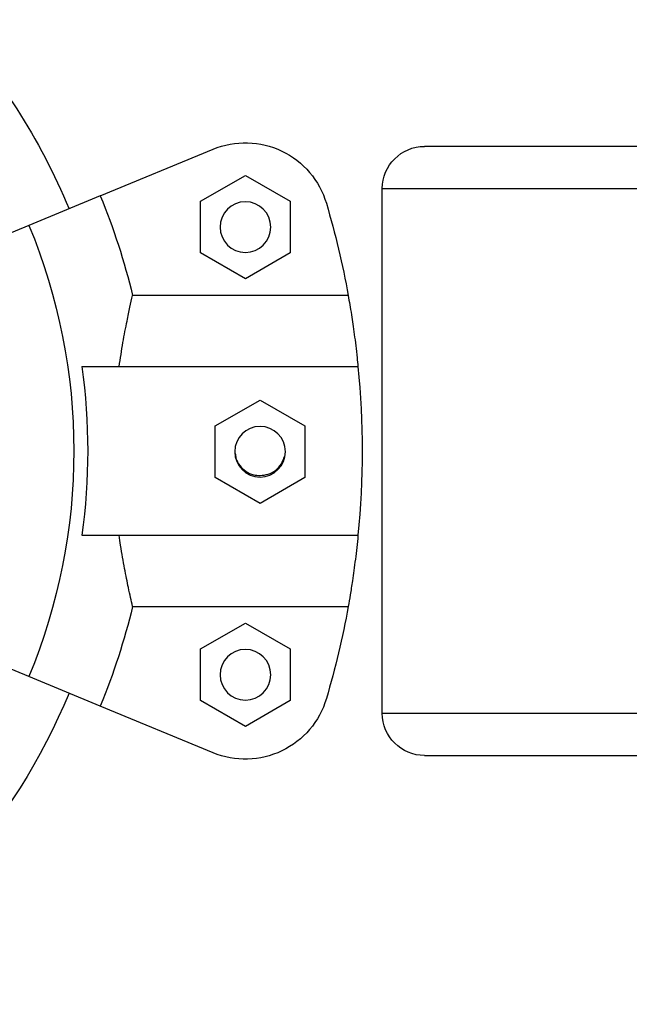
# Model space of a CAD drawing. Units: millimetres. Extents: x 3285.23 to 3289.4, y 622.16 to 628.84.
# Drawn here: x 3286.77 to 3286.84, y 623.53 to 623.65 of the extents above; entities that cross this region are included whole.
import ezdxf

# ---------------------------------------------------------------- set-up
doc = ezdxf.new("R2010")
doc.units = ezdxf.units.MM

msp = doc.modelspace()

# ---------------------------------------------------------------- linework, layer by layer
at = {"color": 7, "linetype": 'Continuous', "lineweight": 25, "extrusion": (0, 0, -1)}
for p, q in [((3286.77675750883, 623.6269849369606), (3286.790122493417, 623.6325208948373)), ((3286.861770640975, 623.6328527864197), (3286.815170640974, 623.6328527864197)), ((3286.788649327741, 623.6263420559388), (3286.79394932774, 623.6294020123656)), ((3286.79394932774, 623.6294020123656), (3286.79924932774, 623.6263420559388)), ((3286.810170640974, 623.6278527864196), (3286.861770640975, 623.6278527864196)), ((3286.810170640974, 623.5656527864197), (3286.810170640974, 623.6278527864196)), ((3286.77675750883, 623.6269849369606), (3286.768312841178, 623.6234870410896)), ((3286.788649327741, 623.6202221430855), (3286.788649327741, 623.6263420559388)), ((3286.79924932774, 623.6263420559388), (3286.79924932774, 623.6202221430855)), ((3286.768312841178, 623.6234870410896), (3286.758279533392, 623.6193311089293)), ((3286.79394932774, 623.6171621866587), (3286.788649327741, 623.6202221430855)), ((3286.79924932774, 623.6202221430855), (3286.79394932774, 623.6171621866587)), ((3286.806126637379, 623.615171526876), (3286.780593917432, 623.615171526876)), ((3286.774568404325, 623.6067527864196), (3286.807288755331, 623.6067527864196)), ((3286.790382435961, 623.5997243523772), (3286.795682435961, 623.602784308804)), ((3286.795682435961, 623.602784308804), (3286.800982435961, 623.5997243523772)), ((3286.790382435961, 623.5936044395238), (3286.790382435961, 623.5997243523772)), ((3286.800982435961, 623.5997243523772), (3286.800982435961, 623.5936044395238)), ((3286.795682435961, 623.590544483097), (3286.790382435961, 623.5936044395238)), ((3286.800982435961, 623.5936044395238), (3286.795682435961, 623.590544483097)), ((3286.774568404325, 623.5867527864197), (3286.807288755331, 623.5867527864197)), ((3286.780593917432, 623.5783340459633), (3286.806126637379, 623.5783340459633)), ((3286.788649327741, 623.5732834297538), (3286.79394932774, 623.5763433861806)), ((3286.79394932774, 623.5763433861806), (3286.79924932774, 623.5732834297538)), ((3286.768312841178, 623.5700185317497), (3286.758279533392, 623.57417446391)), ((3286.788649327741, 623.5671635169005), (3286.788649327741, 623.5732834297538)), ((3286.79924932774, 623.5732834297538), (3286.79924932774, 623.5671635169005)), ((3286.77675750883, 623.5665206358786), (3286.768312841178, 623.5700185317497)), ((3286.79394932774, 623.5641035604737), (3286.788649327741, 623.5671635169005)), ((3286.79924932774, 623.5671635169005), (3286.79394932774, 623.5641035604737)), ((3286.790122493417, 623.560984678002), (3286.77675750883, 623.5665206358786)), ((3286.861770640975, 623.5656527864197), (3286.810170640974, 623.5656527864197)), ((3286.815170640974, 623.5606527864196), (3286.861770640975, 623.5606527864196))]:
    msp.add_line(p, q, dxfattribs=at)
for centre, radius in [((-3286.79394932774, 623.6232820995123), 0.002999999999999886), ((-3286.795682435961, 623.5966643959504), 0.002999999999999886), ((-3286.79394932774, 623.570223473327), 0.003000000000000114)]:
    msp.add_circle(centre, radius, dxfattribs=at)
for centre, radius, start, end in [((-3286.703770640974, 623.5967527864196), 0.075, 137.0365937287198, 157.4999999916331), ((-3286.79394932774, 623.6232820995123), 0.01000000000000041, 67.50000000865181, 163.6068517350696), ((-3286.815170640974, 623.6278527864196), 0.005000000000000114, 0, 90), ((-3286.703770640974, 623.5967527864196), 0.07900041649096075, 157.4999999916331, 166.5175574599445), ((-3286.703770640974, 623.5967527864196), 0.1040000000000005, 163.6068517350696, 169.7989210640911), ((-3286.703770640974, 623.5967527864196), 0.06985997409045674, 157.4999999916331, 202.5000000083669), ((-3286.703770640974, 623.5967527864196), 0.07150051255362337, 171.9603047826042, 188.0396952173958), ((-3286.703770640974, 623.5967527864196), 0.104, 174.4822656222299, 185.51773437777), ((-3286.703770640974, 623.5967527864196), 0.07900041649096078, 193.4824425400554, 202.5000000083669), ((-3286.703770640974, 623.5967527864196), 0.1040000000000005, 190.2010789359057, 196.3931482649303), ((-3286.703770640974, 623.5967527864196), 0.07499999999999982, 202.5000000083669, 240.9822748659925), ((-3286.79394932774, 623.570223473327), 0.01000000000000044, 196.3931482649303, 292.4999999913482), ((-3286.815170640974, 623.5656527864197), 0.005000000000000114, 270, 0)]:
    msp.add_arc(centre, radius, start, end, dxfattribs=at)
at = {"color": 7, "linetype": 'Continuous', "lineweight": 25}
for points, knots in [([(3286.778999111239, 623.6067527864196), (3286.77914668395, 623.6077248768553), (3286.7794461014, 623.6096971984072), (3286.779898449575, 623.6120119011842), (3286.780292971249, 623.6138677690079), (3286.780493007512, 623.6147343653157), (3286.780593917432, 623.615171526876)], [0, 0, 0, 0, 0.2759362512639839, 0.5598604773581147, 0.7779680357214527, 0.9999999999999999, 0.9999999999999999, 0.9999999999999999, 0.9999999999999999]), ([(3286.806126637379, 623.615171526876), (3286.806251522682, 623.6144591252092), (3286.806474440122, 623.6131875043592), (3286.806854993735, 623.6105984312682), (3286.807118324165, 623.6084597439625), (3286.807253764106, 623.6071032418939), (3286.807288755331, 623.6067527864196)], [0, 0, 0, 0, 0.3480004282556169, 0.6211728874639616, 0.902129131603023, 1, 1, 1, 1]), ([(3286.792747031866, 623.5964666238289), (3286.792765109783, 623.5962800170597), (3286.792815250246, 623.5957624491715), (3286.79325384801, 623.5949995966433), (3286.793980674904, 623.5943024592449), (3286.794842129978, 623.5939035969647), (3286.795431838946, 623.5938597918756), (3286.795682435961, 623.5938411768888)], [0, 0, 0, 0, 0.1293147454118432, 0.3586641579158893, 0.591376177183588, 0.8263551751377036, 1, 1, 1, 1]), ([(3286.795682435961, 623.5938411768888), (3286.796016897855, 623.5938736219244), (3286.796685676238, 623.5939384978902), (3286.797570601707, 623.5944474732454), (3286.798252896814, 623.5951625466456), (3286.798461111049, 623.5957685986951), (3286.798559211039, 623.5960541396913)], [0, 0, 0, 0, 0.2557008705641893, 0.5112905765211133, 0.7697448992858492, 1, 1, 1, 1]), ([(3286.780593917432, 623.5783340459633), (3286.780435500134, 623.5790241662652), (3286.780149656685, 623.5802693987647), (3286.779638791773, 623.5828005279876), (3286.779259811719, 623.5849574988632), (3286.779056974777, 623.5863543150041), (3286.778999111239, 623.5867527864197)], [0, 0, 0, 0, 0.3377029231692933, 0.6093410872178242, 0.888556263468906, 0.9999999999999999, 0.9999999999999999, 0.9999999999999999, 0.9999999999999999]), ([(3286.807288755331, 623.5867527864197), (3286.807186668694, 623.5857835232249), (3286.806979530653, 623.5838168478084), (3286.806652282361, 623.5815015487591), (3286.806357948162, 623.5796418298831), (3286.806204200961, 623.5787725746142), (3286.806126637379, 623.5783340459633)], [0, 0, 0, 0, 0.2749909130702328, 0.5579680230048641, 0.7770002743629, 1, 1, 1, 1])]:
    msp.add_open_spline(points, degree=3, knots=knots, dxfattribs=at)

doc.saveas('drawing.dxf')
